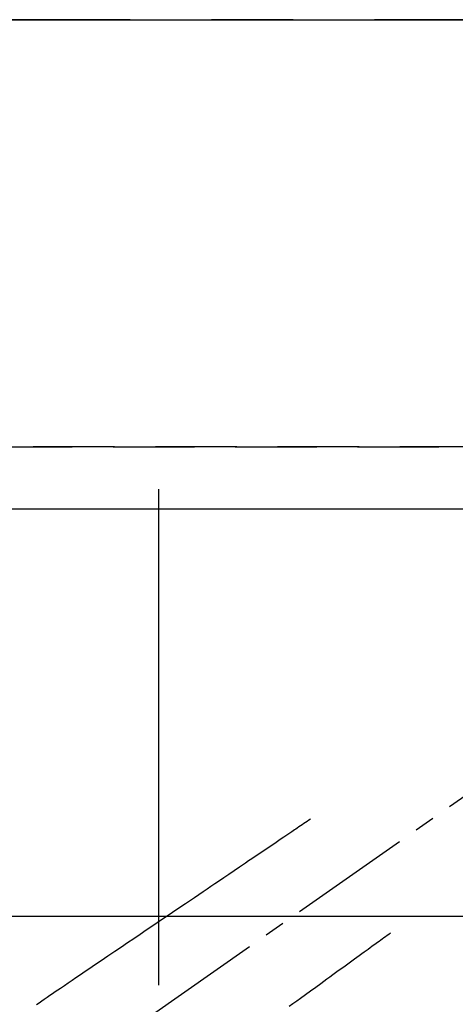
# Model space of a CAD drawing. Extents: x 0 to 26473, y -11045 to -2175.
# Drawn here: x 1437 to 1571, y -3858 to -3556 of the extents above; entities that cross this region are included whole.
import ezdxf

# ---------------------------------------------------------------- set-up
doc = ezdxf.new("R2010")
doc.units = 0
doc.header["$LTSCALE"] = 50
doc.header["$MEASUREMENT"] = 0
for name, pattern in [('CENTER', [2, 1.25, -0.25, 0.25, -0.25]), ('CENTER2', [1.125, 0.75, -0.125, 0.125, -0.125]), ('DASHED', [0.75, 0.5, -0.25]), ('HIDDEN', [0.375, 0.25, -0.125])]:
    doc.linetypes.add(name, pattern=pattern)
doc.layers.get('DEFPOINTS').update_dxf_attribs({"color": 146, "linetype": 'CONTINUOUS'})
for name, color, linetype in [('111-壁仕上', 3, 'CONTINUOUS'), ('121-キャビネット（中）', 253, 'HIDDEN'), ('126-甲板', 2, 'CONTINUOUS'), ('150-機器', 8, 'CONTINUOUS')]:
    doc.layers.add(name, color=color, linetype=linetype)

# ---------------------------------------------------------------- blocks, each defined once
blk = doc.blocks.new('F402_H')
at = {"layer": '150-機器', "color": 13, "linetype": 'CENTER2'}
blk.add_line((0, 0), (244.02, -170.86), dxfattribs=at)
at = {"layer": '150-機器', "color": 13, "linetype": 'HIDDEN'}
for points in [[(73.36, -25.3), (73.88, -25.65), (74.39, -26), (74.9, -26.34), (75.41, -26.69), (75.92, -27.03), (76.43, -27.38), (76.94, -27.72), (77.45, -28.07), (77.89, -28.36), (78.32, -28.65), (78.75, -28.94), (79.18, -29.24), (79.78, -29.64), (80.39, -30.05), (80.99, -30.46), (81.6, -30.87), (82.37, -31.39), (83.14, -31.91), (83.92, -32.44), (84.69, -32.96), (86.38, -34.1), (88.06, -35.24), (89.75, -36.38), (91.44, -37.52), (92.39, -38.16), (93.34, -38.81), (94.29, -39.45), (95.24, -40.09), (96.83, -41.17), (98.43, -42.25), (100.02, -43.32), (101.61, -44.4), (102.8, -45.2), (103.98, -46), (105.17, -46.81), (106.36, -47.61), (109.05, -49.43), (111.74, -51.25), (114.43, -53.07), (117.13, -54.89), (118.8, -56.02), (120.47, -57.15), (122.14, -58.28), (123.82, -59.41), (125.72, -60.7), (127.63, -61.99), (129.53, -63.28), (131.44, -64.56), (133.5, -65.96), (135.56, -67.35), (137.63, -68.75), (139.69, -70.14), (141.11, -71.1), (142.54, -72.07), (143.96, -73.03), (145.38, -73.99), (146.57, -74.8), (147.76, -75.6), (148.95, -76.41), (150.15, -77.21), (150.98, -77.77), (151.8, -78.32), (152.63, -78.88), (153.45, -79.45), (154.27, -80.01), (155.09, -80.59), (155.9, -81.16), (156.72, -81.73), (157.53, -82.29)], [(48.87, -60.28), (49.37, -60.65), (49.87, -61.01), (50.37, -61.37), (50.87, -61.74), (51.37, -62.1), (51.87, -62.46), (52.37, -62.82), (52.87, -63.18), (53.29, -63.49), (53.71, -63.79), (54.13, -64.1), (54.55, -64.4), (55.14, -64.83), (55.73, -65.26), (56.32, -65.69), (56.92, -66.12), (57.67, -66.66), (58.43, -67.21), (59.18, -67.76), (59.94, -68.31), (61.59, -69.5), (63.23, -70.7), (64.88, -71.89), (66.53, -73.09), (67.46, -73.76), (68.39, -74.44), (69.32, -75.11), (70.25, -75.79), (71.81, -76.91), (73.36, -78.04), (74.92, -79.17), (76.47, -80.3), (77.63, -81.14), (78.79, -81.98), (79.95, -82.82)]]:
    blk.add_lwpolyline(points, dxfattribs=at)

msp = doc.modelspace()

# ---------------------------------------------------------------- linework, layer by layer
at = {"layer": '111-壁仕上', "color": 253, "linetype": 'CENTER', "ltscale": 2}
msp.add_line((4071.02, -3556.19), (257.97, -3556.19), dxfattribs=at)
at = {"layer": '121-キャビネット（中）', "ltscale": 2}
msp.add_line((1090.78, -3687.19), (3528.78, -3687.19), dxfattribs=at)
at = {"layer": '126-甲板'}
msp.add_lwpolyline([(1087.78, -3556.19), (3531.78, -3556.19), (3531.78, -4356.19), (1087.78, -4356.19)], close=True, dxfattribs=at)
at = {"layer": '126-甲板', "linetype": 'Continuous'}
msp.add_lwpolyline([(1939.78, -3831.19), (1259.78, -3831.19, 0.414214), (1249.78, -3841.19), (1249.78, -4256.19, 0.414214), (1259.78, -4266.19), (1939.78, -4266.19, 0.414214), (1949.78, -4256.19), (1949.78, -3841.19, 0.414214)], format="xyb", close=True, dxfattribs=at)
at = {"layer": 'DEFPOINTS'}
msp.add_line((1479.78, -3700.12), (1479.78, -3852.26), dxfattribs=at)
at = {"layer": 'DEFPOINTS', "linetype": 'DASHED'}
for points in [[(3528.78, -3687.19), (1090.78, -3687.19), (1090.78, -3706.19), (3528.78, -3706.19)], [(2009.78, -4346.19), (1109.78, -4346.19), (1109.78, -3706.19), (2009.78, -3706.19)]]:
    msp.add_lwpolyline(points, close=True, dxfattribs=at)

# ---------------------------------------------------------------- block references
at = {"layer": '150-機器', "xscale": -1}
msp.add_blockref('F402_H', (1599.79, -3776), dxfattribs=at)

doc.saveas('drawing.dxf')
